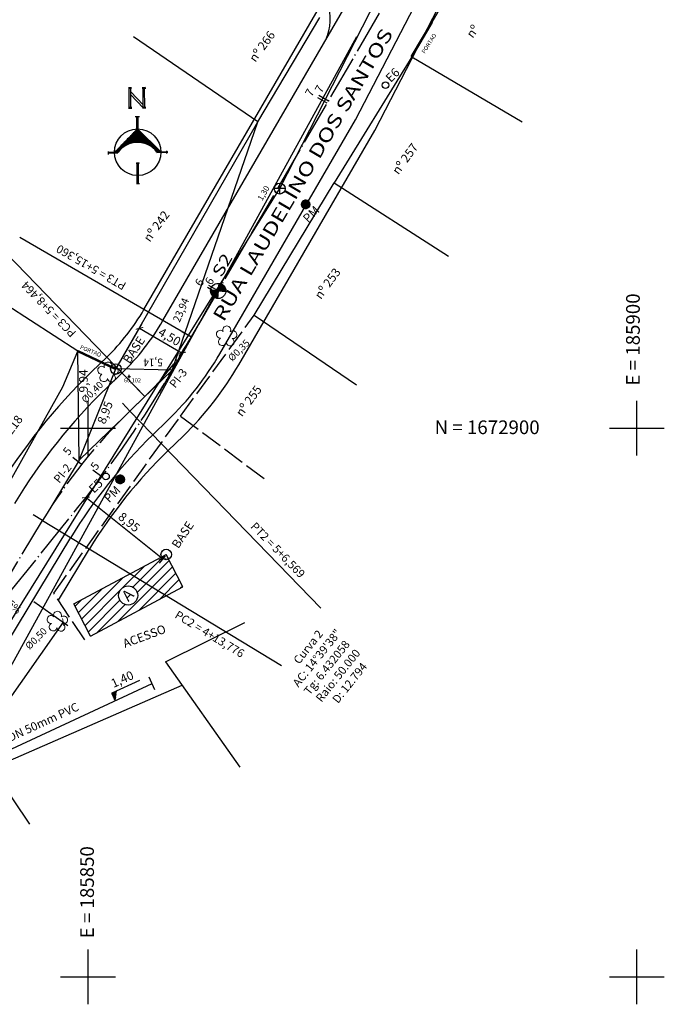
# Model space of a CAD drawing. Extents: x 185609 to 187990, y 1671992 to 1673263.
# Drawn here: x 185844 to 185902, y 1672848 to 1672937 of the extents above; entities that cross this region are included whole.
import ezdxf
from ezdxf.enums import TextEntityAlignment as Align

# ---------------------------------------------------------------- set-up
doc = ezdxf.new("R2010")
doc.units = 0
doc.header["$MEASUREMENT"] = 0
for name, pattern in [('ACAD_ISO06W100', [36, 24, -3, 0, -3, 0, -3, 0, -3]), ('CONTINUO', [0]), ('LIN0', [0]), ('LIN1', [2.5, 2, -0.5]), ('LIN3', [3, 2, -0.5, 0, -0.5]), ('TRACO-PONTO', [4.7, 4, -0.35, 0, -0.35])]:
    doc.linetypes.add(name, pattern=pattern)
doc.layers.get('0').update_dxf_attribs({"linetype": 'LIN0'})
for name, color, linetype in [('__AGUA_DMAE', 136, 'Continuous'), ('__CLOACAL', 240, 'Continuous'), ('_Cotas Compl Nov07', 7, 'CONTINUO'), ('amarrações', 51, 'Continuous'), ('BASES', 240, 'Continuous'), ('CADASTRO', 7, 'LIN0'), ('CERCAS', 7, 'CERCA2000'), ('CONSTRUCOES', 5, 'Continuous'), ('DIVISA CERCA DE MADEIRA', 7, 'G_MADEIRA'), ('Divisa gradil', 7, 'FENCELINE1'), ('DIVISA MURO', 7, 'MURO2000'), ('EIXO LOCADO', 240, 'Continuous'), ('EIXO_PROJ', 170, 'LIN0'), ('ELETRICO', 7, 'LIN0'), ('ESTACOES_POLIGONAIS', 7, 'Continuous'), ('L1', 4, 'Continuous'), ('Malha Gauss-Kruguer', 7, 'CONTINUO'), ('PRANCHAS', 7, 'LIN0'), ('PROJETO', 7, 'Continuous'), ('SONDAGENS', 240, 'Continuous'), ('TG', 7, 'CONTINUO'), ('VEGETACAO', 104, 'LIN0')]:
    doc.layers.add(name, color=color, linetype=linetype)
doc.styles.add('Arial', font='ARIAL.TTF')
doc.styles.add('ESTACA', font='ARIAL.TTF')
doc.styles.add('G_CERCA_2000', font='romans.shx')
doc.styles.add('ROMANS', font='romans')
doc.styles.add('SECTIP', font='ARIAL.TTF', dxfattribs={"width": 1.3, "height": 2.1})
doc.styles.add('SIMPLEX', font='simplex.shx')
doc.linetypes.add('AGUA_DMAE', pattern='A,2.907462,-0.304465,["A",ROMANS,S=0.6656,R=0.244158,X=0,Y=-0.310719],-0.793249', length=4.005176)
doc.linetypes.add('CERCA2000', pattern='A,2.863484,["X",G_CERCA_2000,S=1,R=0,X=0,Y=-0.5],0.47619', length=3.339674)
doc.linetypes.add('ESGOTO_DMAE', pattern='A,2.907462,-0.304465,["E",ROMANS,S=0.6656,R=0.244158,X=0,Y=-0.310719],-0.822917', length=4.034844)
doc.linetypes.add('FENCELINE1', pattern='A,0.25,-0.1,[133,ltypeshp.shx,S=0.1,R=0,X=-0.1,Y=0],-0.1,1', length=1.45)
doc.linetypes.add('G_MADEIRA', pattern='A,1.592484,["I",ROMANS,S=0.5,R=0,X=0,Y=0],0.095229', length=1.687713)
doc.linetypes.add('MURO2000', pattern='A,3.258245,["I",G_CERCA_2000,S=1,R=0,X=0,Y=-0.5],0.190476', length=3.448721)
doc.dimstyles.new('ANA JULIA', dxfattribs={"dimtxt": 0.8, "dimasz": 0.5, "dimexe": 0.5, "dimexo": 0.15, "dimgap": 0.125, "dimtad": 1, "dimzin": 1, "dimtxsty": 'Arial', "dimblk": 'ARCHTICK', "dimcen": 2.5, "dimadec": 0, "dimazin": 0, "dimtfac": 1, "dimtmove": 0, "dimatfit": 3, "dimldrblk": 'ARCHTICK', "dimfxl": 0, "dimarcsym": 0})
pattern_1 = [(71.4341705974, (-1511437.241546, 582129.448428), (0.02843875396225, -0.00955182040633), [])]

# ---------------------------------------------------------------- blocks, each defined once
blk = doc.blocks.new('*U13')
at = {"color": 0, "linetype": 'LIN0'}
for p, q in [((176371.655561, 1668686.958254), (176371.581902, 1668686.486115)), ((176371.698326, 1668686.972873), (176371.616944, 1668686.451235)), ((176371.739851, 1668686.979549), (176371.651986, 1668686.416354)), ((176371.781377, 1668686.986224), (176371.688682, 1668686.392076)), ((176371.822902, 1668686.9929), (176371.727227, 1668686.37965)), ((176371.864427, 1668686.999575), (176371.765773, 1668686.367225)), ((176371.902973, 1668686.98715), (176371.806271, 1668686.367318)), ((176371.941518, 1668686.974724), (176371.84677, 1668686.367412)), ((176371.97892, 1668686.954973), (176371.888411, 1668686.374832)), ((176371.561053, 1668686.87146), (176371.515841, 1668686.581663)), ((176371.609873, 1668686.924898), (176371.54686, 1668686.520995)), ((176372.015301, 1668686.92867), (176371.931075, 1668686.388803)), ((176372.05078, 1668686.896595), (176371.97533, 1668686.412974)), ((176372.084136, 1668686.850907), (176372.023338, 1668686.461206)), ((176372.114359, 1668686.785137), (176372.071347, 1668686.509437)), ((176372.131275, 1668686.634073), (176372.131275, 1668686.634073))]:
    blk.add_line(p, q, dxfattribs=at)
at = {"color": 7, "linetype": 'LIN0', "flags": 128}
blk.add_lwpolyline([(176372.099885, 1668686.829337), (176372.04085, 1668686.910197), (176371.959717, 1668686.968858), (176371.864427, 1668686.999575), (176371.669163, 1668686.968185), (176371.588303, 1668686.90915), (176371.529642, 1668686.828017), (176371.498925, 1668686.732727), (176371.499156, 1668686.632609), (176371.530315, 1668686.537463), (176371.670483, 1668686.397942), (176371.765773, 1668686.367225), (176371.865891, 1668686.367456), (176371.961037, 1668686.398615), (176372.100558, 1668686.538783), (176372.131275, 1668686.634073), (176372.131044, 1668686.734191)], close=True, dxfattribs=at)
blk = doc.blocks.new('_ArchTick')
at = {"layer": 'CADASTRO', "color": 0, "const_width": 0.15}
blk.add_lwpolyline([(-0.5, -0.5), (0.5, 0.5)], dxfattribs=at)
blk = doc.blocks.new('*D35')
at = {"layer": 'BASES', "color": 0, "lineweight": -2, "ltscale": 1.6}
for p, q in [((185850.041, 1672893.971), (185849.495, 1672893.289)), ((185856.792, 1672888.077), (185849.807, 1672893.679)), ((185857.026, 1672888.369), (185856.48, 1672887.687))]:
    blk.add_line(p, q, dxfattribs=at)
at = {"layer": 'Defpoints', "color": 0, "ltscale": 1.6}
for p in [(185849.807, 1672893.679), (185850.135, 1672894.088), (185857.12, 1672888.486)]:
    blk.add_point(p, dxfattribs=at)
at = {"layer": 'BASES', "color": 0, "lineweight": -2, "ltscale": 1.6, "xscale": 0.5, "yscale": 0.5, "zscale": 0.5}
for p, rotation in [((185849.807, 1672893.679), 141.2714234766576), ((185856.792, 1672888.077), 321.2714234766576)]:
    blk.add_blockref('_ArchTick', p, dxfattribs=dict(at, rotation=rotation))
at = {"layer": 'BASES', "color": 0, "ltscale": 1.6, "insert": (185853.679, 1672891.351), "char_height": 0.8, "attachment_point": 5, "rotation": 321.27142, "line_spacing_factor": 0.8, "style": 'Arial'}
blk.add_mtext('8,95', dxfattribs=at)
blk = doc.blocks.new('*D62')
at = {"layer": 'BASES', "color": 0, "lineweight": -2, "ltscale": 1.6}
for p, q in [((185852.607, 1672905.516), (185854.935, 1672909.526)), ((185854.684, 1672909.094), (185858.575, 1672906.835)), ((185856.498, 1672903.258), (185858.826, 1672907.268))]:
    blk.add_line(p, q, dxfattribs=at)
at = {"layer": 'Defpoints', "color": 0, "ltscale": 1.6}
for p in [(185858.575, 1672906.835), (185852.532, 1672905.387), (185856.423, 1672903.128)]:
    blk.add_point(p, dxfattribs=at)
at = {"layer": 'BASES', "color": 0, "lineweight": -2, "ltscale": 1.6, "xscale": 0.5, "yscale": 0.5, "zscale": 0.5}
for p, rotation in [((185854.684, 1672909.094), 149.8670635367875), ((185858.575, 1672906.835), 329.8670635367875)]:
    blk.add_blockref('_ArchTick', p, dxfattribs=dict(at, rotation=rotation))
at = {"layer": 'BASES', "color": 0, "ltscale": 1.6, "insert": (185857.375, 1672908.232), "char_height": 0.8, "attachment_point": 5, "rotation": 329.86706, "line_spacing_factor": 0.8, "style": 'Arial'}
blk.add_mtext('4,50', dxfattribs=at)
blk = doc.blocks.new('*D63')
at = {"layer": 'Defpoints', "color": 0, "ltscale": 1.6}
for p in [(185844.936, 1672884.286), (185831.806, 1672865.637), (185834.608, 1672863.665)]:
    blk.add_point(p, dxfattribs=at)
at = {"layer": 'PROJETO', "color": 0, "lineweight": -2, "ltscale": 1.6}
for p, q in [((185845.059, 1672884.199), (185848.147, 1672882.025)), ((185847.738, 1672882.313), (185834.608, 1672863.665)), ((185831.929, 1672865.551), (185835.017, 1672863.377))]:
    blk.add_line(p, q, dxfattribs=at)
at = {"layer": 'PROJETO', "color": 0, "lineweight": -2, "ltscale": 1.6, "xscale": 0.5, "yscale": 0.5, "zscale": 0.5}
for p, rotation in [((185847.738, 1672882.313), 54.85006541034908), ((185834.608, 1672863.665), 234.8500654103491)]:
    blk.add_blockref('_ArchTick', p, dxfattribs=dict(at, rotation=rotation))
at = {"layer": 'PROJETO', "color": 0, "ltscale": 1.6, "insert": (185841.374, 1672874.326), "char_height": 0.8, "attachment_point": 5, "rotation": 54.85007, "line_spacing_factor": 0.8, "style": 'Arial'}
blk.add_mtext('22,81', dxfattribs=at)
blk = doc.blocks.new('SIMB_CRUZETA')
at = {"color": 0, "linetype": 'Continuous', "flags": 128}
for points in [[(-0.25, 0), (0.25, 0)], [(0, -0.25), (0, 0.25)]]:
    blk.add_lwpolyline(points, dxfattribs=at)
for tag in ['COTA:', 'PTO:', 'DESC:']:
    blk.add_attdef(tag, (0, 0), '', height=1)

msp = doc.modelspace()

# ---------------------------------------------------------------- hatches: boundary and pattern name
at = {"layer": '__AGUA_DMAE', "linetype": 'LIN0', "ltscale": 0.05}
h = msp.add_hatch(dxfattribs=at)
h.set_pattern_fill('ANSI31', color=256, scale=0.24, angle=128.1656, style=0)
h.set_pattern_definition(pattern_1)
h.paths.add_polyline_path([(185852.584, 1672876.043), (185852.482, 1672875.137), (185852.166, 1672875.861)])
h = msp.add_hatch(dxfattribs=at)
h.set_pattern_fill('ANSI31', color=256, scale=0.24, angle=128.1656, style=0)
h.set_pattern_definition(pattern_1)
h.paths.add_polyline_path([(185852.584, 1672876.043), (185852.482, 1672875.137), (185852.166, 1672875.861)])
at = {"layer": 'CONSTRUCOES', "linetype": 'Continuous'}
h = msp.add_hatch(dxfattribs=at)
h.set_pattern_fill('ANSI31', color=8, scale=5, style=0)
h.set_pattern_definition([(45, (0, 0), (-0.44194173824, 0.44194173824), [])])
h.paths.add_polyline_path([(185848.716, 1672883.979), (185850.238, 1672881.039), (185858.642, 1672885.546), (185857.12, 1672888.486)])
h.paths.add_polyline_path([(185854.527, 1672884.751, -1), (185852.782, 1672884.751, -1)], flags=0)
h.paths.add_polyline_path([(185849.068, 1672880.484), (185850.362, 1672880.484), (185850.362, 1672881.421), (185849.068, 1672881.421)], flags=9)
h.paths.add_polyline_path([(185853.631, 1672883.75), (185854.646, 1672884.766), (185853.585, 1672885.826), (185852.57, 1672884.811)], flags=24)

# ---------------------------------------------------------------- linework, layer by layer
at = {"layer": '__AGUA_DMAE', "linetype": 'AGUA_DMAE', "ltscale": 1.3}
for p, q in [((185841.327, 1672875.313), (185874.49, 1672935.696)), ((185829.902, 1672864.656), (185855.828, 1672876.716))]:
    msp.add_line(p, q, dxfattribs=at)
at = {"layer": '__AGUA_DMAE', "linetype": 'AGUA_DMAE', "ltscale": 1.6}
msp.add_line((185856.076, 1672876.139), (185855.579, 1672877.294), dxfattribs=at)
at = {"layer": '__AGUA_DMAE', "linetype": 'LIN0', "ltscale": 0.05}
msp.add_lwpolyline([(185854.69, 1672877.012), (185852.169, 1672875.853)], dxfattribs=at)
msp.add_lwpolyline([(185854.69, 1672877.012), (185852.169, 1672875.853)], dxfattribs=at)
at = {"layer": '__CLOACAL', "linetype": 'ESGOTO_DMAE'}
for p, q in [((185867.463, 1672921.825), (185899.045, 1672983.7)), ((185867.463, 1672921.325), (185867.463, 1672922.325)), ((185832.492, 1672865.616), (185867.463, 1672921.825)), ((185867.963, 1672921.825), (185866.963, 1672921.825))]:
    msp.add_line(p, q, dxfattribs=at)
msp.add_circle((185867.463, 1672921.825), 0.5, dxfattribs=at)
at = {"layer": 'amarrações', "ltscale": 1.6}
for p, q in [((185857.674, 1672905.284), (185865.47, 1672927.915)), ((185849.197, 1672897.079), (185849.065, 1672907.022)), ((185849.197, 1672897.079), (185852.532, 1672905.387)), ((185857.674, 1672905.284), (185852.532, 1672905.387))]:
    msp.add_line(p, q, dxfattribs=at)
at = {"layer": 'BASES', "linetype": 'AGUA_DMAE', "ltscale": 1.6}
for centre in [(185852.532, 1672905.387), (185857.12, 1672888.486)]:
    msp.add_circle(centre, 0.477, dxfattribs=at)
at = {"layer": 'CADASTRO'}
for p, q in [((185879.451, 1672933.854), (185881.31, 1672937.006)), ((185879.494, 1672933.828), (185881.353, 1672936.981)), ((185879.537, 1672933.803), (185881.396, 1672936.955)), ((185881.396, 1672936.955), (185881.31, 1672937.006)), ((185879.451, 1672933.854), (185879.537, 1672933.803)), ((185879.494, 1672933.828), (185889.554, 1672927.92)), ((185857.062, 1672878.714), (185864.276, 1672882.29)), ((185857.062, 1672878.714), (185863.827, 1672869.094))]:
    msp.add_line(p, q, dxfattribs=at)
at = {"layer": 'CADASTRO', "linetype": 'LIN1'}
for p, q in [((185858.43, 1672901.099), (185865.133, 1672910.276)), ((185846.883, 1672884.966), (185858.43, 1672901.099)), ((185858.43, 1672901.099), (185866.343, 1672895.17)), ((185849.692, 1672880.694), (185846.883, 1672884.966))]:
    msp.add_line(p, q, dxfattribs=at)
at = {"layer": 'CERCAS'}
for p, q in [((185865.47, 1672927.915), (185854.145, 1672935.652)), ((185865.133, 1672910.276), (185872.423, 1672922.334)), ((185872.423, 1672922.334), (185882.828, 1672915.662)), ((185849.065, 1672907.022), (185842.591, 1672911.198)), ((185865.133, 1672910.276), (185874.468, 1672903.936))]:
    msp.add_line(p, q, dxfattribs=at)
msp.add_lwpolyline([(185847.702, 1672903.754), (185849.065, 1672907.022)], dxfattribs=at)
at = {"layer": 'CONSTRUCOES'}
for p, q in [((185848.716, 1672883.979), (185857.12, 1672888.486)), ((185858.642, 1672885.546), (185857.12, 1672888.486)), ((185850.238, 1672881.039), (185858.642, 1672885.546)), ((185850.238, 1672881.039), (185848.716, 1672883.979))]:
    msp.add_line(p, q, dxfattribs=at)
at = {"layer": 'CONSTRUCOES', "color": 7, "linetype": 'LIN0'}
msp.add_circle((185853.655, 1672884.751), 0.872, dxfattribs=at)
at = {"layer": 'DIVISA CERCA DE MADEIRA'}
msp.add_line((185879.494, 1672933.828), (185872.423, 1672922.334), dxfattribs=at)
at = {"layer": 'Divisa gradil', "linetype": 'ByBlock'}
for p, q in [((185849.043, 1672906.977), (185852.511, 1672905.341)), ((185849.086, 1672907.068), (185852.554, 1672905.432))]:
    msp.add_line(p, q, dxfattribs=at)
at = {"layer": 'Divisa gradil'}
for p, q in [((185849.086, 1672907.068), (185849.065, 1672907.022)), ((185849.065, 1672907.022), (185852.532, 1672905.387)), ((185852.511, 1672905.341), (185852.532, 1672905.387))]:
    msp.add_line(p, q, dxfattribs=at)
at = {"layer": 'Divisa gradil', "ltscale": 2}
msp.add_lwpolyline([(185841.189, 1672892.186), (185847.702, 1672903.754)], dxfattribs=at)
at = {"layer": 'DIVISA MURO', "ltscale": 0.8}
msp.add_line((185881.353, 1672936.981), (185884.722, 1672942.801), dxfattribs=at)
at = {"layer": 'DIVISA MURO'}
for p, q in [((185865.47, 1672927.915), (185871.126, 1672937.419)), ((185852.532, 1672905.387), (185865.47, 1672927.915)), ((185841.227, 1672869.019), (185858.568, 1672876.573)), ((185841.227, 1672869.019), (185844.654, 1672863.899))]:
    msp.add_line(p, q, dxfattribs=at)
at = {"layer": 'EIXO LOCADO', "linetype": 'CONTINUO', "flags": 128}
for points in [[(185871.902, 1672929.795), (185871.037, 1672930.297)], [(185861.862, 1672912.498), (185860.997, 1672913)], [(185851.248, 1672895.565), (185850.447, 1672896.164)]]:
    msp.add_lwpolyline(points, dxfattribs=at)
at = {"layer": 'EIXO LOCADO', "linetype": 'TRACO-PONTO', "flags": 128}
msp.add_lwpolyline([(185833.722, 1672873.622), (185849.2, 1672892.921)], dxfattribs=at)
at = {"layer": 'EIXO LOCADO', "linetype": 'TRACO-PONTO'}
msp.add_arc((185771.188, 1672955.484), 100, 321.27142, 329.86706, dxfattribs=at)
at = {"layer": 'EIXO_PROJ', "linetype": 'TRACO-PONTO', "flags": 128}
for points in [[(185857.674, 1672905.284), (185881.942, 1672947.093)], [(185853.819, 1672901.553), (185855.181, 1672902.87)], [(185839.02, 1672880.324), (185845.858, 1672891.582)]]:
    msp.add_lwpolyline(points, dxfattribs=at)
at = {"layer": 'EIXO_PROJ', "linetype": 'CONTINUO', "flags": 128}
for points in [[(185871.785, 1672929.595), (185870.921, 1672930.097)], [(185861.745, 1672912.298), (185860.881, 1672912.8)], [(185859.416, 1672908.284), (185858.551, 1672908.786)], [(185855.181, 1672902.87), (185854.485, 1672903.589)], [(185853.819, 1672901.553), (185853.124, 1672902.271)], [(185849.412, 1672896.687), (185848.628, 1672897.309)], [(185845.858, 1672891.582), (185845.004, 1672892.101)]]:
    msp.add_lwpolyline(points, dxfattribs=at)
at = {"layer": 'EIXO_PROJ', "linetype": 'TRACO-PONTO'}
for centre, radius, start, end in [((185837.794, 1672920.835), 25, 314.0642, 329.86706), ((185888.592, 1672865.625), 50, 134.0642, 148.72487)]:
    msp.add_arc(centre, radius, start, end, dxfattribs=at)
at = {"layer": 'ELETRICO', "color": 7, "linetype": 'LIN0'}
for centre in [(185869.82, 1672920.38), (185852.927, 1672895.324)]:
    msp.add_circle(centre, 0.384, dxfattribs=at)
at = {"layer": 'ESTACOES_POLIGONAIS', "color": 7, "linetype": 'LIN0'}
for centre in [(185877.1, 1672931.245), (185851.631, 1672895.603)]:
    msp.add_circle(centre, 0.302, dxfattribs=at)
at = {"layer": 'L1', "color": 6, "ltscale": 1.6}
msp.add_line((185874.38, 1672928.089), (185883.555, 1672945.888), dxfattribs=at)
at = {"layer": 'L1', "color": 6, "ltscale": 1.6, "flags": 128}
for points in [[(185871.456, 1672935.003), (185886.09, 1672960.215)], [(185856.821, 1672909.79), (185871.456, 1672935.003)], [(185862.01, 1672906.778), (185874.38, 1672928.089)], [(185851.733, 1672903.708), (185853.095, 1672905.026)], [(185855.906, 1672899.397), (185857.267, 1672900.715)], [(185857.297, 1672897.96), (185858.658, 1672899.278)], [(185841.584, 1672878.766), (185848.422, 1672890.025)]]:
    msp.add_lwpolyline(points, dxfattribs=at)
at = {"layer": 'L1', "color": 6, "ltscale": 1.6}
for centre, radius, start, end in [((185867.564, 1672937.262), 4.5, 329.86706, 13.52068), ((185837.794, 1672920.835), 22, 314.0642, 329.86706), ((185837.794, 1672920.835), 28, 314.0642, 329.86706), ((185888.592, 1672865.625), 53, 134.0642, 148.72487), ((185888.592, 1672865.625), 47, 134.0642, 148.72487)]:
    msp.add_arc(centre, radius, start, end, dxfattribs=at)
at = {"layer": 'Malha Gauss-Kruguer', "color": 252, "linetype": 'CONTINUO', "flags": 128}
for points in [[(185850, 1672897.5), (185850, 1672902.5)], [(185900, 1672897.5), (185900, 1672902.5)], [(185847.5, 1672900), (185852.5, 1672900)], [(185897.5, 1672900), (185902.5, 1672900)], [(185850, 1672847.5), (185850, 1672852.5)], [(185900, 1672847.5), (185900, 1672852.5)], [(185847.5, 1672850), (185852.5, 1672850)], [(185897.5, 1672850), (185902.5, 1672850)]]:
    msp.add_lwpolyline(points, dxfattribs=at)
at = {"layer": 'PRANCHAS', "color": 5, "linetype": 'LIN0'}
for p, q in [((185853.968, 1672931.009), (185853.674, 1672931.006)), ((185853.757, 1672929.163), (185853.741, 1672930.984)), ((185853.905, 1672929.165), (185853.889, 1672930.985)), ((185855.248, 1672931.02), (185854.942, 1672931.017)), ((185855.023, 1672929.175), (185855.007, 1672930.995)), ((185855.172, 1672929.176), (185855.156, 1672930.997)), ((185853.969, 1672930.935), (185853.674, 1672930.932)), ((185855.021, 1672929.446), (185853.892, 1672930.635)), ((185855.023, 1672929.175), (185853.895, 1672930.364)), ((185855.249, 1672930.946), (185854.943, 1672930.943)), ((185853.996, 1672929.205), (185853.69, 1672929.202)), ((185855.264, 1672929.216), (185854.958, 1672929.213)), ((185853.997, 1672929.131), (185853.69, 1672929.128)), ((185854.693, 1672928.356), (185854.302, 1672928.352)), ((185854.439, 1672927.26), (185854.429, 1672928.354)), ((185854.562, 1672927.262), (185854.553, 1672928.355)), ((185855.265, 1672929.142), (185854.958, 1672929.139)), ((185852.722, 1672925.123), (185851.824, 1672925.115)), ((185852.723, 1672925.061), (185851.825, 1672925.054)), ((185851.868, 1672924.932), (185851.865, 1672925.217)), ((185857.256, 1672925.163), (185856.272, 1672925.154)), ((185857.257, 1672925.101), (185856.273, 1672925.093)), ((185857.182, 1672925.008), (185857.179, 1672925.26)), ((185854.673, 1672924.126), (185854.396, 1672924.123)), ((185854.483, 1672922.26), (185854.466, 1672924.192)), ((185854.606, 1672922.261), (185854.589, 1672924.194)), ((185854.681, 1672922.261), (185854.408, 1672922.259))]:
    msp.add_line(p, q, dxfattribs=at)
at = {"layer": 'PRANCHAS', "color": 51, "linetype": 'LIN0'}
for p, q in [((185852.397, 1672925.12), (185854.501, 1672927.261)), ((185854.909, 1672926.86), (185852.447, 1672925.171)), ((185854.853, 1672926.915), (185852.729, 1672925.458)), ((185854.797, 1672926.97), (185853.011, 1672925.745)), ((185854.741, 1672927.025), (185853.294, 1672926.033)), ((185854.965, 1672926.805), (185853.422, 1672925.746)), ((185854.684, 1672927.08), (185853.576, 1672926.32)), ((185855.021, 1672926.75), (185853.809, 1672925.918)), ((185854.628, 1672927.136), (185853.859, 1672926.608)), ((185855.077, 1672926.694), (185854.037, 1672925.981)), ((185854.572, 1672927.191), (185854.141, 1672926.895)), ((185855.134, 1672926.639), (185854.22, 1672926.013)), ((185855.19, 1672926.584), (185854.379, 1672926.028)), ((185854.516, 1672927.246), (185854.423, 1672927.182)), ((185854.501, 1672927.261), (185856.641, 1672925.158)), ((185855.246, 1672926.529), (185854.521, 1672926.031)), ((185855.302, 1672926.474), (185854.651, 1672926.027)), ((185855.358, 1672926.419), (185854.771, 1672926.016)), ((185855.414, 1672926.363), (185854.884, 1672925.999)), ((185855.47, 1672926.308), (185854.99, 1672925.979)), ((185855.526, 1672926.253), (185855.09, 1672925.954)), ((185855.583, 1672926.198), (185855.185, 1672925.925)), ((185855.639, 1672926.143), (185855.276, 1672925.894)), ((185855.695, 1672926.088), (185855.363, 1672925.86)), ((185855.751, 1672926.033), (185855.446, 1672925.823)), ((185855.807, 1672925.977), (185855.525, 1672925.784)), ((185855.863, 1672925.922), (185855.602, 1672925.743)), ((185855.919, 1672925.867), (185855.675, 1672925.699)), ((185855.976, 1672925.812), (185855.745, 1672925.654)), ((185856.032, 1672925.757), (185855.812, 1672925.606)), ((185856.088, 1672925.702), (185855.877, 1672925.557)), ((185856.144, 1672925.646), (185855.94, 1672925.506)), ((185856.2, 1672925.591), (185855.999, 1672925.454)), ((185853.103, 1672925.527), (185852.511, 1672925.121)), ((185852.804, 1672925.228), (185852.65, 1672925.123)), ((185856.256, 1672925.536), (185856.057, 1672925.399)), ((185856.312, 1672925.481), (185856.112, 1672925.343)), ((185856.368, 1672925.426), (185856.165, 1672925.286)), ((185856.425, 1672925.371), (185856.215, 1672925.227)), ((185856.481, 1672925.316), (185856.263, 1672925.166)), ((185856.537, 1672925.26), (185856.384, 1672925.155)), ((185856.593, 1672925.205), (185856.522, 1672925.157))]:
    msp.add_line(p, q, dxfattribs=at)
at = {"layer": 'PRANCHAS', "color": 5, "linetype": 'LIN0'}
msp.add_circle((185854.519, 1672925.139), 2.122, dxfattribs=at)
at = {"layer": 'PRANCHAS', "color": 51, "linetype": 'LIN0'}
msp.add_arc((185854.509, 1672923.82), 2.212, 37.11405, 143.89281, dxfattribs=at)
at = {"layer": 'PROJETO', "color": 20, "linetype": 'Continuous', "ltscale": 1.6}
msp.add_line((185876.135, 1672927.128), (185885.333, 1672944.972), dxfattribs=at)
at = {"layer": 'PROJETO', "color": 20, "linetype": 'Continuous', "ltscale": 1.6, "flags": 128}
for points in [[(185855.092, 1672910.794), (185870.956, 1672938.126)], [(185863.74, 1672905.774), (185876.135, 1672927.128)], [(185850.342, 1672905.145), (185851.704, 1672906.463)], [(185847.302, 1672884.328), (185850.132, 1672888.986)]]:
    msp.add_lwpolyline(points, dxfattribs=at)
at = {"layer": 'PROJETO', "color": 20, "linetype": 'Continuous', "ltscale": 1.6}
for centre, radius, start, end in [((185837.794, 1672920.835), 20, 314.0642, 329.86706), ((185888.592, 1672865.625), 55, 134.0642, 148.72487), ((185837.794, 1672920.835), 30, 314.0642, 329.86706), ((185888.592, 1672865.625), 45, 134.0642, 148.72487)]:
    msp.add_arc(centre, radius, start, end, dxfattribs=at)
at = {"layer": 'SONDAGENS', "linetype": 'Continuous'}
for p, q in [((185861.922, 1672913.192), (185861.862, 1672912.498)), ((185861.94, 1672913.187), (185862.015, 1672912.485)), ((185862.036, 1672913.169), (185862.11, 1672912.477)), ((185862.134, 1672913.135), (185862.205, 1672912.469)), ((185862.234, 1672913.083), (185862.3, 1672912.461)), ((185861.862, 1672912.498), (185861.173, 1672912.557)), ((185861.254, 1672912.551), (185861.303, 1672912.089)), ((185861.349, 1672912.542), (185861.41, 1672911.973)), ((185861.444, 1672912.534), (185861.512, 1672911.9)), ((185861.539, 1672912.526), (185861.611, 1672911.852)), ((185861.634, 1672912.518), (185861.709, 1672911.823)), ((185861.729, 1672912.51), (185861.803, 1672911.818)), ((185861.862, 1672912.498), (185861.803, 1672911.812)), ((185861.862, 1672912.498), (185862.551, 1672912.439)), ((185862.337, 1672913.003), (185862.395, 1672912.452)), ((185862.445, 1672912.873), (185862.491, 1672912.444))]:
    msp.add_line(p, q, dxfattribs=at)
msp.add_circle((185861.862, 1672912.498), 0.693, dxfattribs=at)
at = {"layer": 'TG', "color": 2, "linetype": 'CONTINUO', "flags": 128}
for points in [[(185859.416, 1672908.284), (185843.794, 1672917.352)], [(185855.181, 1672902.87), (185842.568, 1672915.902)], [(185853.819, 1672901.553), (185871.197, 1672883.598)], [(185845.858, 1672891.582), (185867.617, 1672878.365)]]:
    msp.add_lwpolyline(points, dxfattribs=at)
at = {"layer": 'TG', "color": 1, "linetype": 'CONTINUO', "flags": 128}
for points in [[(185857.674, 1672905.284), (185860.184, 1672909.608)], [(185857.674, 1672905.284), (185854.081, 1672901.806)], [(185849.197, 1672897.079), (185852.79, 1672900.557)], [(185849.197, 1672897.079), (185846.602, 1672892.806)]]:
    msp.add_lwpolyline(points, dxfattribs=at)
at = {"layer": 'VEGETACAO', "linetype": 'LIN0', "lineweight": 9}
for centre, start, end in [((185862.053, 1672908.554), 159.74213, 274.16119), ((185862.053, 1672908.554), 45.32307, 159.74213), ((185862.639, 1672908.946), 87.74213, 202.16119), ((185862.639, 1672908.946), 333.32307, 87.74213), ((185863.193, 1672908.509), 15.74213, 130.16119), ((185863.193, 1672908.509), 261.32307, 15.74213), ((185862.244, 1672907.875), 117.32307, 231.74213), ((185862.244, 1672907.875), 231.74213, 346.16119), ((185862.949, 1672907.848), 189.32307, 303.74213), ((185862.949, 1672907.848), 303.74213, 58.16119), ((185851.826, 1672905.662), 87.74213, 202.16119), ((185851.826, 1672905.662), 333.32307, 87.74213), ((185851.24, 1672905.271), 159.74213, 274.16119), ((185851.24, 1672905.271), 45.32307, 159.74213), ((185852.38, 1672905.226), 15.74213, 130.16119), ((185852.38, 1672905.226), 261.32307, 15.74213), ((185851.431, 1672904.592), 117.32307, 231.74213), ((185851.431, 1672904.592), 231.74213, 346.16119), ((185852.136, 1672904.564), 189.32307, 303.74213), ((185852.136, 1672904.564), 303.74213, 58.16119), ((185846.632, 1672882.56), 159.74213, 274.16119), ((185846.632, 1672882.56), 45.32307, 159.74213), ((185847.219, 1672882.951), 87.74213, 202.16119), ((185847.219, 1672882.951), 333.32307, 87.74213), ((185847.772, 1672882.515), 15.74213, 130.16119), ((185847.772, 1672882.515), 261.32307, 15.74213), ((185846.823, 1672881.881), 117.32307, 231.74213), ((185846.823, 1672881.881), 231.74213, 346.16119), ((185847.528, 1672881.853), 189.32307, 303.74213), ((185847.528, 1672881.853), 303.74213, 58.16119)]:
    msp.add_arc(centre, 0.36, start, end, dxfattribs=at)

# ---------------------------------------------------------------- block references
at = {"layer": '_Cotas Compl Nov07', "color": 3}
ref = msp.add_blockref('SIMB_CRUZETA', (185853.751, 1672904.715), dxfattribs=dict(at, xscale=0.5, yscale=0.5))
ref.add_attrib('COTA', '60,102', (185853.263, 1672904.165), dxfattribs={"layer": '0', "color": 4, "height": 0.375, "style": 'SIMPLEX'})
at = {"layer": 'ELETRICO', "color": 7, "xscale": 1.200000000067173, "yscale": 1.199999999953434, "zscale": 1.2, "rotation": 73.79166666838589}
for p in [(2049626.727, 910748.319), (2049609.834, 910723.263)]:
    msp.add_blockref('*U13', p, dxfattribs=at)

# ---------------------------------------------------------------- texts
at = {"layer": '__AGUA_DMAE', "linetype": 'LIN0', "ltscale": 0.05, "style": 'ROMANS'}
msp.add_text('1,40', height=0.7987, rotation=24.79324, dxfattribs=at).set_placement((185852.156, 1672876.679), align=Align.MIDDLE_LEFT)
at = {"layer": '__AGUA_DMAE', "linetype": 'ACAD_ISO06W100', "ltscale": 0.05, "style": 'ROMANS'}
msp.add_text('DN 50mm PVC', height=0.768, rotation=24.74645, dxfattribs=at).set_placement((185842.735, 1672871.748), align=Align.MIDDLE_LEFT)
at = {"layer": '__CLOACAL', "linetype": 'LIN3', "style": 'ROMANS'}
msp.add_text('1,30', height=0.5325, rotation=60.08545, dxfattribs=at).set_placement((185865.631, 1672920.797), align=Align.MIDDLE_LEFT)
at = {"layer": 'amarrações', "style": 'ROMANS', "width": 0.95}
for s, rotation, p in [('23,94', 66.8321, (185858.024, 1672909.719)), ('5,14', 180.03069, (185856.811, 1672905.989))]:
    msp.add_text(s, height=0.7, rotation=rotation, dxfattribs=at).set_placement(p, align=Align.MIDDLE_LEFT)
at = {"layer": 'amarrações', "style": 'ROMANS'}
for s, rotation, p in [('9,94', 90.40541, (185849.583, 1672903.246)), ('8,95', 69.32165, (185851.178, 1672900.438))]:
    msp.add_text(s, height=0.792, rotation=rotation, dxfattribs=at).set_placement(p, align=Align.MIDDLE_LEFT)
at = {"layer": 'BASES', "linetype": 'LIN0', "style": 'ROMANS'}
for p in [(185853.451, 1672906.019), (185857.895, 1672889.18)]:
    msp.add_text('BASE', height=0.792, rotation=56.64038, dxfattribs=at).set_placement(p, align=Align.MIDDLE_LEFT)
at = {"layer": 'CADASTRO', "style": 'SECTIP', "width": 1.3}
msp.add_text('RUA LAUDELINO DOS SANTOS', height=1.232, rotation=59.54889, dxfattribs=at).set_placement((185862.358, 1672909.608))
at = {"layer": 'CADASTRO', "style": 'SIMPLEX'}
for rotation, p in [(57.35691, (185880.671, 1672934.095)), (337.5876, (185849.23, 1672907.235))]:
    msp.add_text('PORTAO', height=0.375, rotation=rotation, dxfattribs=at).set_placement(p)
at = {"layer": 'CADASTRO', "color": 7, "linetype": 'LIN0', "style": 'ROMANS'}
msp.add_text('ACESSO', height=0.792, rotation=20.42477, dxfattribs=at).set_placement((185853.22, 1672880.333), align=Align.MIDDLE_LEFT)
at = {"layer": 'CONSTRUCOES', "color": 7, "linetype": 'LIN0', "style": 'ROMANS'}
for s, p in [('nº ', (185884.723, 1672935.707)), ('nº 266', (185864.921, 1672933.518)), ('nº 257', (185877.953, 1672923.277)), ('nº 242', (185855.301, 1672917.131)), ('nº 253', (185870.886, 1672911.913)), ('nº 255', (185863.709, 1672901.211)), ('nº 218', (185841.929, 1672898.5))]:
    msp.add_text(s, height=0.792, rotation=53.7166, dxfattribs=at).set_placement(p, align=Align.MIDDLE_LEFT)
at = {"layer": 'CONSTRUCOES', "color": 7, "linetype": 'LIN0', "style": 'ESTACA'}
msp.add_text('A', height=1, rotation=45, dxfattribs=at).set_placement((185853.608, 1672884.788), align=Align.MIDDLE_CENTER)
at = {"layer": 'EIXO LOCADO', "style": 'ROMANS'}
for s, rotation, p in [('7', 59.86706, (185871.258, 1672930.47)), ('6', 59.86706, (185861.24, 1672912.968)), ('5', 53.18757, (185850.757, 1672896.099))]:
    msp.add_text(s, height=0.75, rotation=rotation, dxfattribs=at).set_placement(p)
at = {"layer": 'EIXO_PROJ', "style": 'SIMPLEX'}
for s, rotation, p in [('7', 59.86694, (185870.368, 1672930.141)), ('6', 59.86694, (185860.328, 1672912.844)), ('5', 51.59222, (185848.231, 1672897.445)), ('AC: 14%%d39\'38"', 51.39453, (185869.164, 1672876.344)), ('Curva 2', 51.39453, (185869.229, 1672878.429)), ('Tg: 6.432058', 51.39453, (185870.183, 1672875.617)), ('Raio: 50.000', 51.39453, (185871.266, 1672874.97)), ('D: 12.794', 51.39453, (185872.775, 1672874.856))]:
    msp.add_text(s, height=0.75, rotation=rotation, dxfattribs=at).set_placement(p)
at = {"layer": 'ELETRICO', "color": 7, "style": 'ESTACA'}
for s, p in [('E6', (185877.301, 1672931.729)), ('PM', (185869.771, 1672918.927)), ('E5', (185850.261, 1672894.29)), ('PM', (185851.638, 1672893.423))]:
    msp.add_text(s, height=0.8, rotation=45, dxfattribs=at).set_placement(p, align=Align.MIDDLE_LEFT)
at = {"layer": 'Malha Gauss-Kruguer', "color": 252, "style": 'ROMANS'}
for s, p in [('E = 185900', (185900.267, 1672903.879, -1.571)), ('E = 185850', (185850.538, 1672853.515, -1.571))]:
    msp.add_text(s, height=1.25, rotation=90, dxfattribs=at).set_placement(p)
msp.add_text('N = 1672900', height=1.25, dxfattribs=at).set_placement((185881.576, 1672899.45, -3.142))
at = {"layer": 'PROJETO', "color": 51, "linetype": 'Continuous', "style": 'ROMANS'}
msp.add_text('2,5%', height=0.64, rotation=314.83076, dxfattribs=at).set_placement((185842.341, 1672884.679), align=Align.MIDDLE_LEFT)
at = {"layer": 'SONDAGENS', "linetype": 'Continuous', "style": 'ESTACA', "width": 1.3}
msp.add_text('S2', height=1.05, rotation=60.64051, dxfattribs=at).set_placement((185861.696, 1672913.924), align=Align.MIDDLE_LEFT)
at = {"layer": 'TG', "color": 2, "style": 'SIMPLEX'}
for s, rotation, p in [('PT3 = 5+15,360', 149.86706, (185853.545, 1672913.181)), ('PC3 = 5+8,464', 134.0642, (185848.977, 1672908.727)), ('PT2 = 5+6,569', 314.0642, (185864.75, 1672890.982)), ('PC2 = 4+13,776', 328.72487, (185857.831, 1672882.766))]:
    msp.add_text(s, height=0.75, rotation=rotation, dxfattribs=at).set_placement(p)
at = {"layer": 'TG', "color": 1, "style": 'SIMPLEX'}
for s, rotation, p in [('PI-3', 51.96563, (185857.934, 1672903.587)), ('PI-2', 51.39453, (185847.378, 1672894.918))]:
    msp.add_text(s, height=0.75, rotation=rotation, dxfattribs=at).set_placement(p)
at = {"layer": 'VEGETACAO', "lineweight": 0, "style": 'ESTACA'}
for s, p in [('Ø0,35', (185862.911, 1672906.258)), ('Ø0,40', (185849.557, 1672902.45)), ('Ø0,50', (185844.437, 1672880))]:
    msp.add_text(s, height=0.64, rotation=45, dxfattribs=at).set_placement(p, align=Align.MIDDLE_LEFT)

# ---------------------------------------------------------------- dimensions: what is measured, and where the dimension line sits
at = {"layer": 'BASES', "ltscale": 1.6}
dim = msp.add_linear_dim(base=(185858.575, 1672906.835), p1=(185852.532, 1672905.387), p2=(185856.423, 1672903.128), angle=329.86706, dimstyle='ANA JULIA', override={"dimblk": 'ArchTick'}, dxfattribs=at)
dim.commit()
dim.dimension.update_dxf_attribs({"geometry": '*D62', "text_midpoint": (185857.071, 1672907.708), "dimtype": 161})
dim = msp.add_aligned_dim(p1=(185857.12, 1672888.486), p2=(185850.135, 1672894.088), distance=0.524, dimstyle='ANA JULIA', override={"dimblk": 'ArchTick'}, dxfattribs=at)
dim.commit()
dim.dimension.update_dxf_attribs({"geometry": '*D35', "text_midpoint": (185853.679, 1672891.351)})
at = {"layer": 'PROJETO', "color": 212, "ltscale": 1.6}
dim = msp.add_linear_dim(base=(185834.608, 1672863.665), p1=(185844.936, 1672884.286), p2=(185831.806, 1672865.637), angle=234.85007, dimstyle='ANA JULIA', override={"dimblk": 'ArchTick'}, dxfattribs=at)
dim.commit()
dim.dimension.update_dxf_attribs({"geometry": '*D63', "text_midpoint": (185841.869, 1672873.977), "dimtype": 161})

doc.saveas('drawing.dxf')
